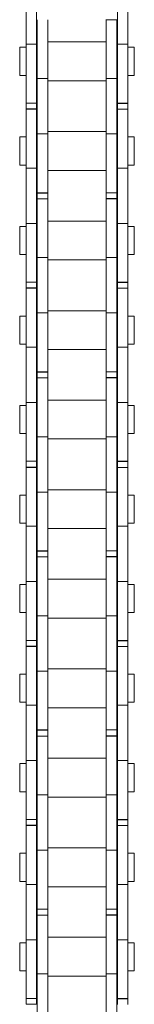
# Model space of a CAD drawing. Units: inches. Extents: x -91 to 10638, y 60 to 10919.
# Drawn here: x 69 to 85, y 6222 to 6361 of the extents above; entities that cross this region are included whole.
import ezdxf

# ---------------------------------------------------------------- set-up
doc = ezdxf.new("R2010")
doc.units = ezdxf.units.IN
doc.header["$MEASUREMENT"] = 0
doc.layers.add('SIMON-PROtec_02', color=82, linetype='Continuous', lineweight=15)

msp = doc.modelspace()

# ---------------------------------------------------------------- linework, layer by layer
at = {"layer": 'SIMON-PROtec_02'}
for p, q in [((69.675, 6357.51934), (69.675, 6365.35376)), ((71.175, 6357.51934), (71.175, 6365.35376)), ((82.625, 6365.35376), (82.625, 6357.51934)), ((84.125, 6365.35376), (84.125, 6357.51934)), ((81.05, 6361.05156), (81.05, 6361.00655)), ((71.25, 6352.67376), (71.25, 6361.00655)), ((72.75, 6352.67376), (72.75, 6361.00655)), ((81.05, 6361.00655), (81.05, 6352.67376)), ((82.55, 6361.00655), (81.05, 6361.00655)), ((82.55, 6361.00655), (82.55, 6352.67376)), ((68.775, 6353.11655), (68.775, 6357.09655)), ((69.675, 6357.09655), (68.775, 6357.09655)), ((69.675, 6357.51934), (69.675, 6349.18655)), ((71.175, 6357.51934), (69.675, 6357.51934)), ((71.175, 6357.51934), (71.175, 6349.18655)), ((71.25, 6357.09655), (71.175, 6357.09655)), ((72.75, 6357.85655), (81.05, 6357.85655)), ((82.625, 6357.09655), (82.55, 6357.09655)), ((82.625, 6349.18655), (82.625, 6357.51934)), ((82.625, 6357.51934), (84.125, 6357.51934)), ((84.125, 6349.18655), (84.125, 6357.51934)), ((85.025, 6357.09655), (84.125, 6357.09655)), ((85.025, 6353.11655), (85.025, 6357.09655)), ((69.675, 6353.11655), (68.775, 6353.11655)), ((71.25, 6353.11655), (71.175, 6353.11655)), ((71.25, 6352.67376), (71.25, 6344.83934)), ((71.25, 6352.67376), (72.75, 6352.67376)), ((72.75, 6352.67376), (72.75, 6344.83934)), ((81.05, 6344.83934), (81.05, 6352.67376)), ((82.55, 6352.67376), (81.05, 6352.67376)), ((82.625, 6353.11655), (82.55, 6353.11655)), ((82.55, 6344.83934), (82.55, 6352.67376)), ((85.025, 6353.11655), (84.125, 6353.11655)), ((72.75, 6352.35655), (81.05, 6352.35655)), ((69.675, 6348.37156), (69.675, 6349.18655)), ((71.175, 6349.18655), (69.675, 6349.18655)), ((71.175, 6348.37156), (71.175, 6349.18655)), ((82.625, 6349.14154), (82.625, 6349.18655)), ((82.625, 6349.18655), (84.125, 6349.18655)), ((82.625, 6349.14154), (82.625, 6348.32655)), ((82.625, 6349.14154), (84.125, 6349.14154)), ((84.125, 6349.14154), (84.125, 6349.18655)), ((84.125, 6349.14154), (84.125, 6348.32655)), ((69.675, 6348.37156), (69.675, 6348.32655)), ((71.175, 6348.37156), (69.675, 6348.37156)), ((69.675, 6348.32655), (69.675, 6339.99376)), ((71.175, 6348.32655), (69.675, 6348.32655)), ((71.175, 6348.37156), (71.175, 6348.32655)), ((71.175, 6348.32655), (71.175, 6339.99376)), ((82.625, 6339.99376), (82.625, 6348.32655)), ((82.625, 6348.32655), (84.125, 6348.32655)), ((84.125, 6339.99376), (84.125, 6348.32655)), ((68.775, 6340.41655), (68.775, 6344.39655)), ((69.675, 6344.39655), (68.775, 6344.39655)), ((71.25, 6344.39655), (71.175, 6344.39655)), ((71.25, 6336.50655), (71.25, 6344.83934)), ((71.25, 6344.83934), (72.75, 6344.83934)), ((81.05, 6345.15655), (72.75, 6345.15655)), ((72.75, 6336.50655), (72.75, 6344.83934)), ((81.05, 6344.83934), (81.05, 6336.50655)), ((82.55, 6344.83934), (81.05, 6344.83934)), ((82.55, 6344.83934), (82.55, 6336.50655)), ((82.625, 6344.39655), (82.55, 6344.39655)), ((85.025, 6344.39655), (84.125, 6344.39655)), ((85.025, 6340.41655), (85.025, 6344.39655)), ((69.675, 6340.41655), (68.775, 6340.41655)), ((71.25, 6340.41655), (71.175, 6340.41655)), ((82.625, 6340.41655), (82.55, 6340.41655)), ((85.025, 6340.41655), (84.125, 6340.41655)), ((69.675, 6332.15934), (69.675, 6339.99376)), ((71.175, 6339.99376), (69.675, 6339.99376)), ((71.175, 6332.15934), (71.175, 6339.99376)), ((81.05, 6339.65655), (72.75, 6339.65655)), ((82.625, 6339.99376), (82.625, 6332.15934)), ((82.625, 6339.99376), (84.125, 6339.99376)), ((84.125, 6339.99376), (84.125, 6332.15934)), ((71.25, 6336.46154), (71.25, 6336.50655)), ((71.25, 6336.50655), (72.75, 6336.50655)), ((71.25, 6336.46154), (71.25, 6335.64655)), ((71.25, 6336.46154), (72.75, 6336.46154)), ((72.75, 6336.46154), (72.75, 6336.50655)), ((72.75, 6336.46154), (72.75, 6335.64655)), ((81.05, 6335.69156), (81.05, 6336.50655)), ((82.55, 6336.50655), (81.05, 6336.50655)), ((82.55, 6335.69156), (82.55, 6336.50655)), ((71.25, 6327.31376), (71.25, 6335.64655)), ((71.25, 6335.64655), (72.75, 6335.64655)), ((72.75, 6327.31376), (72.75, 6335.64655)), ((81.05, 6335.69156), (81.05, 6335.64655)), ((82.55, 6335.69156), (81.05, 6335.69156)), ((81.05, 6335.64655), (81.05, 6327.31376)), ((82.55, 6335.64655), (81.05, 6335.64655)), ((82.55, 6335.69156), (82.55, 6335.64655)), ((82.55, 6335.64655), (82.55, 6327.31376)), ((69.675, 6332.15934), (69.675, 6323.82655)), ((71.175, 6332.15934), (69.675, 6332.15934)), ((71.175, 6332.15934), (71.175, 6323.82655)), ((72.75, 6332.49655), (81.05, 6332.49655)), ((82.625, 6323.82655), (82.625, 6332.15934)), ((82.625, 6332.15934), (84.125, 6332.15934)), ((84.125, 6323.82655), (84.125, 6332.15934)), ((68.775, 6327.75655), (68.775, 6331.73655)), ((69.675, 6331.73655), (68.775, 6331.73655)), ((71.25, 6331.73655), (71.175, 6331.73655)), ((82.625, 6331.73655), (82.55, 6331.73655)), ((85.025, 6331.73655), (84.125, 6331.73655)), ((85.025, 6327.75655), (85.025, 6331.73655)), ((69.675, 6327.75655), (68.775, 6327.75655)), ((71.25, 6327.75655), (71.175, 6327.75655)), ((82.625, 6327.75655), (82.55, 6327.75655)), ((85.025, 6327.75655), (84.125, 6327.75655)), ((71.25, 6327.31376), (71.25, 6319.47934)), ((71.25, 6327.31376), (72.75, 6327.31376)), ((72.75, 6327.31376), (72.75, 6319.47934)), ((72.75, 6326.99655), (81.05, 6326.99655)), ((81.05, 6319.47934), (81.05, 6327.31376)), ((82.55, 6327.31376), (81.05, 6327.31376)), ((82.55, 6319.47934), (82.55, 6327.31376)), ((69.675, 6323.01156), (69.675, 6323.82655)), ((71.175, 6323.82655), (69.675, 6323.82655)), ((71.175, 6323.01156), (71.175, 6323.82655)), ((82.625, 6323.78154), (82.625, 6323.82655)), ((82.625, 6323.82655), (84.125, 6323.82655)), ((82.625, 6323.78154), (82.625, 6322.96655)), ((82.625, 6323.78154), (84.125, 6323.78154)), ((84.125, 6323.78154), (84.125, 6323.82655)), ((84.125, 6323.78154), (84.125, 6322.96655)), ((69.675, 6323.01156), (69.675, 6322.96655)), ((71.175, 6323.01156), (69.675, 6323.01156)), ((69.675, 6322.96655), (69.675, 6314.63376)), ((71.175, 6322.96655), (69.675, 6322.96655)), ((71.175, 6323.01156), (71.175, 6322.96655)), ((71.175, 6322.96655), (71.175, 6314.63376)), ((82.625, 6314.63376), (82.625, 6322.96655)), ((82.625, 6322.96655), (84.125, 6322.96655)), ((84.125, 6314.63376), (84.125, 6322.96655)), ((71.25, 6311.14655), (71.25, 6319.47934)), ((71.25, 6319.47934), (72.75, 6319.47934)), ((81.05, 6319.79655), (72.75, 6319.79655)), ((72.75, 6311.14655), (72.75, 6319.47934)), ((81.05, 6319.47934), (81.05, 6311.14655)), ((82.55, 6319.47934), (81.05, 6319.47934)), ((82.55, 6319.47934), (82.55, 6311.14655)), ((68.775, 6315.05655), (68.775, 6319.03655)), ((69.675, 6319.03655), (68.775, 6319.03655)), ((71.25, 6319.03655), (71.175, 6319.03655)), ((82.625, 6319.03655), (82.55, 6319.03655)), ((85.025, 6319.03655), (84.125, 6319.03655)), ((85.025, 6315.05655), (85.025, 6319.03655)), ((69.675, 6315.05655), (68.775, 6315.05655)), ((71.25, 6315.05655), (71.175, 6315.05655)), ((82.625, 6315.05655), (82.55, 6315.05655)), ((85.025, 6315.05655), (84.125, 6315.05655)), ((69.675, 6306.79934), (69.675, 6314.63376)), ((71.175, 6314.63376), (69.675, 6314.63376)), ((71.175, 6306.79934), (71.175, 6314.63376)), ((81.05, 6314.29655), (72.75, 6314.29655)), ((82.625, 6314.63376), (82.625, 6306.79934)), ((82.625, 6314.63376), (84.125, 6314.63376)), ((84.125, 6314.63376), (84.125, 6306.79934)), ((71.25, 6311.10154), (71.25, 6311.14655)), ((71.25, 6311.14655), (72.75, 6311.14655)), ((71.25, 6311.10154), (71.25, 6310.28655)), ((71.25, 6311.10154), (72.75, 6311.10154)), ((72.75, 6311.10154), (72.75, 6311.14655)), ((72.75, 6311.10154), (72.75, 6310.28655)), ((81.05, 6310.33156), (81.05, 6311.14655)), ((82.55, 6311.14655), (81.05, 6311.14655)), ((82.55, 6310.33156), (82.55, 6311.14655)), ((71.25, 6301.95376), (71.25, 6310.28655)), ((71.25, 6310.28655), (72.75, 6310.28655)), ((72.75, 6301.95376), (72.75, 6310.28655)), ((81.05, 6310.33156), (81.05, 6310.28655)), ((82.55, 6310.33156), (81.05, 6310.33156)), ((81.05, 6310.28655), (81.05, 6301.95376)), ((82.55, 6310.28655), (81.05, 6310.28655)), ((82.55, 6310.33156), (82.55, 6310.28655)), ((82.55, 6310.28655), (82.55, 6301.95376)), ((69.675, 6306.79934), (69.675, 6298.46655)), ((71.175, 6306.79934), (69.675, 6306.79934)), ((71.175, 6306.79934), (71.175, 6298.46655)), ((72.75, 6307.13655), (81.05, 6307.13655)), ((82.625, 6298.46655), (82.625, 6306.79934)), ((82.625, 6306.79934), (84.125, 6306.79934)), ((84.125, 6298.46655), (84.125, 6306.79934)), ((68.775, 6302.39655), (68.775, 6306.37655)), ((69.675, 6306.37655), (68.775, 6306.37655)), ((71.25, 6306.37655), (71.175, 6306.37655)), ((82.625, 6306.37655), (82.55, 6306.37655)), ((85.025, 6306.37655), (84.125, 6306.37655)), ((85.025, 6302.39655), (85.025, 6306.37655)), ((69.675, 6302.39655), (68.775, 6302.39655)), ((71.25, 6302.39655), (71.175, 6302.39655)), ((71.25, 6301.95376), (71.25, 6294.11934)), ((71.25, 6301.95376), (72.75, 6301.95376)), ((72.75, 6301.95376), (72.75, 6294.11934)), ((72.75, 6301.63655), (81.05, 6301.63655)), ((81.05, 6294.11934), (81.05, 6301.95376)), ((82.55, 6301.95376), (81.05, 6301.95376)), ((82.625, 6302.39655), (82.55, 6302.39655)), ((82.55, 6294.11934), (82.55, 6301.95376)), ((85.025, 6302.39655), (84.125, 6302.39655)), ((69.675, 6297.65156), (69.675, 6298.46655)), ((71.175, 6298.46655), (69.675, 6298.46655)), ((71.175, 6297.65156), (71.175, 6298.46655)), ((82.625, 6298.42154), (82.625, 6298.46655)), ((82.625, 6298.46655), (84.125, 6298.46655)), ((82.625, 6298.42154), (82.625, 6297.60655)), ((82.625, 6298.42154), (84.125, 6298.42154)), ((84.125, 6298.42154), (84.125, 6298.46655)), ((84.125, 6298.42154), (84.125, 6297.60655)), ((69.675, 6297.65156), (69.675, 6297.60655)), ((71.175, 6297.65156), (69.675, 6297.65156)), ((69.675, 6297.60655), (69.675, 6289.27376)), ((71.175, 6297.60655), (69.675, 6297.60655)), ((71.175, 6297.65156), (71.175, 6297.60655)), ((71.175, 6297.60655), (71.175, 6289.27376)), ((82.625, 6289.27376), (82.625, 6297.60655)), ((82.625, 6297.60655), (84.125, 6297.60655)), ((84.125, 6289.27376), (84.125, 6297.60655)), ((71.25, 6285.78655), (71.25, 6294.11934)), ((71.25, 6294.11934), (72.75, 6294.11934)), ((81.05, 6294.43655), (72.75, 6294.43655)), ((72.75, 6285.78655), (72.75, 6294.11934)), ((81.05, 6294.11934), (81.05, 6285.78655)), ((82.55, 6294.11934), (81.05, 6294.11934)), ((82.55, 6294.11934), (82.55, 6285.78655)), ((68.775, 6289.69655), (68.775, 6293.67655)), ((69.675, 6293.67655), (68.775, 6293.67655)), ((71.25, 6293.67655), (71.175, 6293.67655)), ((82.625, 6293.67655), (82.55, 6293.67655)), ((85.025, 6293.67655), (84.125, 6293.67655)), ((85.025, 6289.69655), (85.025, 6293.67655)), ((69.675, 6289.69655), (68.775, 6289.69655)), ((69.675, 6281.43934), (69.675, 6289.27376)), ((71.175, 6289.27376), (69.675, 6289.27376)), ((71.25, 6289.69655), (71.175, 6289.69655)), ((71.175, 6281.43934), (71.175, 6289.27376)), ((81.05, 6288.93655), (72.75, 6288.93655)), ((82.625, 6289.69655), (82.55, 6289.69655)), ((82.625, 6289.27376), (82.625, 6281.43934)), ((82.625, 6289.27376), (84.125, 6289.27376)), ((85.025, 6289.69655), (84.125, 6289.69655)), ((84.125, 6289.27376), (84.125, 6281.43934)), ((71.25, 6285.74154), (71.25, 6285.78655)), ((71.25, 6285.78655), (72.75, 6285.78655)), ((71.25, 6285.74154), (71.25, 6284.92655)), ((71.25, 6285.74154), (72.75, 6285.74154)), ((72.75, 6285.74154), (72.75, 6285.78655)), ((72.75, 6285.74154), (72.75, 6284.92655)), ((81.05, 6284.97156), (81.05, 6285.78655)), ((82.55, 6285.78655), (81.05, 6285.78655)), ((82.55, 6284.97156), (82.55, 6285.78655)), ((71.25, 6276.59376), (71.25, 6284.92655)), ((71.25, 6284.92655), (72.75, 6284.92655)), ((72.75, 6276.59376), (72.75, 6284.92655)), ((81.05, 6284.97156), (81.05, 6284.92655)), ((82.55, 6284.97156), (81.05, 6284.97156)), ((81.05, 6284.92655), (81.05, 6276.59376)), ((82.55, 6284.92655), (81.05, 6284.92655)), ((82.55, 6284.97156), (82.55, 6284.92655)), ((82.55, 6284.92655), (82.55, 6276.59376)), ((72.75, 6281.77655), (81.05, 6281.77655)), ((68.775, 6277.03655), (68.775, 6281.01655)), ((69.675, 6281.01655), (68.775, 6281.01655)), ((69.675, 6281.43934), (69.675, 6273.10655)), ((71.175, 6281.43934), (69.675, 6281.43934)), ((71.175, 6281.43934), (71.175, 6273.10655)), ((71.25, 6281.01655), (71.175, 6281.01655)), ((82.625, 6281.01655), (82.55, 6281.01655)), ((82.625, 6273.10655), (82.625, 6281.43934)), ((82.625, 6281.43934), (84.125, 6281.43934)), ((84.125, 6273.10655), (84.125, 6281.43934)), ((85.025, 6281.01655), (84.125, 6281.01655)), ((85.025, 6277.03655), (85.025, 6281.01655)), ((69.675, 6277.03655), (68.775, 6277.03655)), ((71.25, 6277.03655), (71.175, 6277.03655)), ((71.25, 6276.59376), (71.25, 6268.75934)), ((71.25, 6276.59376), (72.75, 6276.59376)), ((72.75, 6276.59376), (72.75, 6268.75934)), ((72.75, 6276.27655), (81.05, 6276.27655)), ((81.05, 6268.75934), (81.05, 6276.59376)), ((82.55, 6276.59376), (81.05, 6276.59376)), ((82.625, 6277.03655), (82.55, 6277.03655)), ((82.55, 6268.75934), (82.55, 6276.59376)), ((85.025, 6277.03655), (84.125, 6277.03655)), ((69.675, 6272.29156), (69.675, 6273.10655)), ((71.175, 6273.10655), (69.675, 6273.10655)), ((69.675, 6272.29156), (69.675, 6272.24655)), ((71.175, 6272.29156), (69.675, 6272.29156)), ((69.675, 6272.24655), (69.675, 6263.91376)), ((71.175, 6272.24655), (69.675, 6272.24655)), ((71.175, 6272.29156), (71.175, 6273.10655)), ((71.175, 6272.29156), (71.175, 6272.24655)), ((71.175, 6272.24655), (71.175, 6263.91376)), ((82.625, 6273.06154), (82.625, 6273.10655)), ((82.625, 6273.10655), (84.125, 6273.10655)), ((82.625, 6273.06154), (82.625, 6272.24655)), ((82.625, 6273.06154), (84.125, 6273.06154)), ((82.625, 6263.91376), (82.625, 6272.24655)), ((82.625, 6272.24655), (84.125, 6272.24655)), ((84.125, 6273.06154), (84.125, 6273.10655)), ((84.125, 6273.06154), (84.125, 6272.24655)), ((84.125, 6263.91376), (84.125, 6272.24655)), ((81.05, 6269.07655), (72.75, 6269.07655)), ((68.775, 6264.33655), (68.775, 6268.31655)), ((69.675, 6268.31655), (68.775, 6268.31655)), ((71.25, 6268.31655), (71.175, 6268.31655)), ((71.25, 6260.42655), (71.25, 6268.75934)), ((71.25, 6268.75934), (72.75, 6268.75934)), ((72.75, 6260.42655), (72.75, 6268.75934)), ((81.05, 6268.75934), (81.05, 6260.42655)), ((82.55, 6268.75934), (81.05, 6268.75934)), ((82.55, 6268.75934), (82.55, 6260.42655)), ((82.625, 6268.31655), (82.55, 6268.31655)), ((85.025, 6268.31655), (84.125, 6268.31655)), ((85.025, 6264.33655), (85.025, 6268.31655)), ((69.675, 6264.33655), (68.775, 6264.33655)), ((69.675, 6256.07934), (69.675, 6263.91376)), ((71.175, 6263.91376), (69.675, 6263.91376)), ((71.25, 6264.33655), (71.175, 6264.33655)), ((71.175, 6256.07934), (71.175, 6263.91376)), ((81.05, 6263.57655), (72.75, 6263.57655)), ((82.625, 6264.33655), (82.55, 6264.33655)), ((82.625, 6263.91376), (82.625, 6256.07934)), ((82.625, 6263.91376), (84.125, 6263.91376)), ((85.025, 6264.33655), (84.125, 6264.33655)), ((84.125, 6263.91376), (84.125, 6256.07934)), ((71.25, 6260.42655), (72.75, 6260.42655)), ((71.25, 6260.38154), (71.25, 6260.42655)), ((71.25, 6260.38154), (71.25, 6259.56655)), ((71.25, 6260.38154), (72.75, 6260.38154)), ((71.25, 6251.23376), (71.25, 6259.56655)), ((71.25, 6259.56655), (72.75, 6259.56655)), ((72.75, 6260.38154), (72.75, 6260.42655)), ((72.75, 6260.38154), (72.75, 6259.56655)), ((72.75, 6251.23376), (72.75, 6259.56655)), ((81.05, 6259.61156), (81.05, 6260.42655)), ((82.55, 6260.42655), (81.05, 6260.42655)), ((81.05, 6259.61156), (81.05, 6259.56655)), ((82.55, 6259.61156), (81.05, 6259.61156)), ((81.05, 6259.56655), (81.05, 6251.23376)), ((82.55, 6259.56655), (81.05, 6259.56655)), ((82.55, 6259.61156), (82.55, 6260.42655)), ((82.55, 6259.61156), (82.55, 6259.56655)), ((82.55, 6259.56655), (82.55, 6251.23376)), ((68.775, 6251.67655), (68.775, 6255.65655)), ((69.675, 6255.65655), (68.775, 6255.65655)), ((69.675, 6256.07934), (69.675, 6247.74655)), ((71.175, 6256.07934), (69.675, 6256.07934)), ((71.175, 6256.07934), (71.175, 6247.74655)), ((71.25, 6255.65655), (71.175, 6255.65655)), ((72.75, 6256.41655), (81.05, 6256.41655)), ((82.625, 6255.65655), (82.55, 6255.65655)), ((82.625, 6247.74655), (82.625, 6256.07934)), ((82.625, 6256.07934), (84.125, 6256.07934)), ((84.125, 6247.74655), (84.125, 6256.07934)), ((85.025, 6255.65655), (84.125, 6255.65655)), ((85.025, 6251.67655), (85.025, 6255.65655)), ((69.675, 6251.67655), (68.775, 6251.67655)), ((71.25, 6251.67655), (71.175, 6251.67655)), ((71.25, 6251.23376), (71.25, 6243.39934)), ((71.25, 6251.23376), (72.75, 6251.23376)), ((72.75, 6251.23376), (72.75, 6243.39934)), ((72.75, 6250.91655), (81.05, 6250.91655)), ((81.05, 6243.39934), (81.05, 6251.23376)), ((82.55, 6251.23376), (81.05, 6251.23376)), ((82.625, 6251.67655), (82.55, 6251.67655)), ((82.55, 6243.39934), (82.55, 6251.23376)), ((85.025, 6251.67655), (84.125, 6251.67655)), ((69.675, 6246.93156), (69.675, 6247.74655)), ((71.175, 6247.74655), (69.675, 6247.74655)), ((69.675, 6246.93156), (69.675, 6246.88655)), ((71.175, 6246.93156), (69.675, 6246.93156)), ((69.675, 6246.88655), (69.675, 6238.55376)), ((71.175, 6246.88655), (69.675, 6246.88655)), ((71.175, 6246.93156), (71.175, 6247.74655)), ((71.175, 6246.93156), (71.175, 6246.88655)), ((71.175, 6246.88655), (71.175, 6238.55376)), ((82.625, 6247.74655), (84.125, 6247.74655)), ((82.625, 6247.70154), (82.625, 6247.74655)), ((82.625, 6247.70154), (82.625, 6246.88655)), ((82.625, 6247.70154), (84.125, 6247.70154)), ((82.625, 6238.55376), (82.625, 6246.88655)), ((82.625, 6246.88655), (84.125, 6246.88655)), ((84.125, 6247.70154), (84.125, 6247.74655)), ((84.125, 6247.70154), (84.125, 6246.88655)), ((84.125, 6238.55376), (84.125, 6246.88655)), ((68.775, 6238.97655), (68.775, 6242.95655)), ((69.675, 6242.95655), (68.775, 6242.95655)), ((71.25, 6242.95655), (71.175, 6242.95655)), ((71.25, 6235.06655), (71.25, 6243.39934)), ((71.25, 6243.39934), (72.75, 6243.39934)), ((81.05, 6243.71655), (72.75, 6243.71655)), ((72.75, 6235.06655), (72.75, 6243.39934)), ((81.05, 6243.39934), (81.05, 6235.06655)), ((82.55, 6243.39934), (81.05, 6243.39934)), ((82.55, 6243.39934), (82.55, 6235.06655)), ((82.625, 6242.95655), (82.55, 6242.95655)), ((85.025, 6242.95655), (84.125, 6242.95655)), ((85.025, 6238.97655), (85.025, 6242.95655)), ((69.675, 6238.97655), (68.775, 6238.97655)), ((69.675, 6230.71934), (69.675, 6238.55376)), ((71.175, 6238.55376), (69.675, 6238.55376)), ((71.25, 6238.97655), (71.175, 6238.97655)), ((71.175, 6230.71934), (71.175, 6238.55376)), ((82.625, 6238.97655), (82.55, 6238.97655)), ((82.625, 6238.55376), (82.625, 6230.71934)), ((82.625, 6238.55376), (84.125, 6238.55376)), ((85.025, 6238.97655), (84.125, 6238.97655)), ((84.125, 6238.55376), (84.125, 6230.71934)), ((81.05, 6238.21655), (72.75, 6238.21655)), ((71.25, 6235.02154), (71.25, 6235.06655)), ((71.25, 6235.06655), (72.75, 6235.06655)), ((71.25, 6235.02154), (71.25, 6234.20655)), ((71.25, 6235.02154), (72.75, 6235.02154)), ((71.25, 6225.87376), (71.25, 6234.20655)), ((71.25, 6234.20655), (72.75, 6234.20655)), ((72.75, 6235.02154), (72.75, 6235.06655)), ((72.75, 6235.02154), (72.75, 6234.20655)), ((72.75, 6225.87376), (72.75, 6234.20655)), ((81.05, 6234.25156), (81.05, 6235.06655)), ((82.55, 6235.06655), (81.05, 6235.06655)), ((81.05, 6234.25156), (81.05, 6234.20655)), ((82.55, 6234.25156), (81.05, 6234.25156)), ((81.05, 6234.20655), (81.05, 6225.87376)), ((82.55, 6234.20655), (81.05, 6234.20655)), ((82.55, 6234.25156), (82.55, 6235.06655)), ((82.55, 6234.25156), (82.55, 6234.20655)), ((82.55, 6234.20655), (82.55, 6225.87376)), ((68.775, 6226.31655), (68.775, 6230.29655)), ((69.675, 6230.29655), (68.775, 6230.29655)), ((69.675, 6230.71934), (69.675, 6222.38655)), ((71.175, 6230.71934), (69.675, 6230.71934)), ((71.175, 6230.71934), (71.175, 6222.38655)), ((71.25, 6230.29655), (71.175, 6230.29655)), ((72.75, 6231.05655), (81.05, 6231.05655)), ((82.625, 6230.29655), (82.55, 6230.29655)), ((82.625, 6222.38655), (82.625, 6230.71934)), ((82.625, 6230.71934), (84.125, 6230.71934)), ((84.125, 6222.38655), (84.125, 6230.71934)), ((85.025, 6230.29655), (84.125, 6230.29655)), ((85.025, 6226.31655), (85.025, 6230.29655)), ((69.675, 6226.31655), (68.775, 6226.31655)), ((71.25, 6226.31655), (71.175, 6226.31655)), ((71.25, 6225.87376), (71.25, 6218.03934)), ((71.25, 6225.87376), (72.75, 6225.87376)), ((72.75, 6225.87376), (72.75, 6218.03934)), ((81.05, 6218.03934), (81.05, 6225.87376)), ((82.55, 6225.87376), (81.05, 6225.87376)), ((82.625, 6226.31655), (82.55, 6226.31655)), ((82.55, 6218.03934), (82.55, 6225.87376)), ((85.025, 6226.31655), (84.125, 6226.31655)), ((72.75, 6225.55655), (81.05, 6225.55655)), ((69.675, 6221.57156), (69.675, 6222.38655)), ((71.175, 6222.38655), (69.675, 6222.38655)), ((71.175, 6221.57156), (71.175, 6222.38655)), ((82.625, 6222.34154), (82.625, 6222.38655)), ((82.625, 6222.38655), (84.125, 6222.38655)), ((82.625, 6222.34154), (82.625, 6221.52655)), ((82.625, 6222.34154), (84.125, 6222.34154)), ((84.125, 6222.34154), (84.125, 6222.38655)), ((84.125, 6222.34154), (84.125, 6221.52655)), ((71.175, 6221.57156), (69.675, 6221.57156))]:
    msp.add_line(p, q, dxfattribs=at)

doc.saveas('drawing.dxf')
